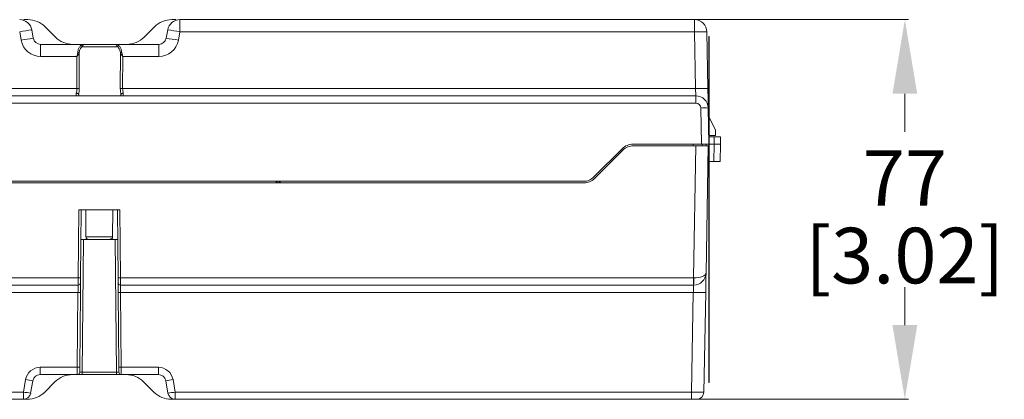
# Model space of a CAD drawing. Units: millimetres. Extents: x 47381 to 63975, y 36548 to 50892.
# Drawn here: x 49320 to 49519, y 42300 to 42377 of the extents above; entities that cross this region are included whole.
import ezdxf

# ---------------------------------------------------------------- set-up
doc = ezdxf.new("R2010")
doc.units = ezdxf.units.MM
doc.header["$PDSIZE"] = -1
doc.layers.add('M-OBJECT-DETAILS', color=7, linetype='Continuous', lineweight=5)
doc.styles.get("Standard").update_dxf_attribs({"font": 'romans.shx', "width": 0.8})
doc.dimstyles.new('EMEA$0', dxfattribs={"dimscale": 75, "dimtxt": 0.15, "dimasz": 0.15, "dimexe": 0.01, "dimexo": 0.01, "dimgap": 0.01, "dimtad": 0, "dimtih": 1, "dimtoh": 1, "dimdec": 0, "dimzin": 4, "dimdsep": 46, "dimtxsty": 'Standard', "dimcen": 0, "dimclrd": 256, "dimclre": 256, "dimclrt": 256, "dimadec": 0, "dimazin": 1, "dimtfac": 1, "dimtdec": 0, "dimtofl": 0, "dimtmove": 0, "dimatfit": 0, "dimfxl": 1, "dimtolj": 1, "dimtzin": 0, "dimlwd": -1, "dimlwe": -1, "dimarcsym": 2})

# ---------------------------------------------------------------- blocks, each defined once
blk = doc.blocks.new('*D30')
at = {"layer": 'Defpoints', "color": 0, "linetype": 'Continuous', "transparency": 16777216}
for p in [(49448.23, 42376.76), (49425.44, 42299.96), (49498.47, 42299.96)]:
    blk.add_point(p, dxfattribs=at)
at = {"layer": 'M-OBJECT-DETAILS', "linetype": 'Continuous', "transparency": 16777216}
for p, q in [((49448.98, 42376.76), (49499.22, 42376.76)), ((49426.19, 42299.96), (49499.22, 42299.96))]:
    blk.add_line(p, q, dxfattribs=at)
at = {"layer": 'M-OBJECT-DETAILS', "transparency": 16777216}
for p, q in [((49498.47, 42361.76), (49498.47, 42354.05)), ((49498.47, 42314.96), (49498.47, 42322.66))]:
    blk.add_line(p, q, dxfattribs=at)
at = {"layer": 'M-OBJECT-DETAILS', "linetype": 'Continuous', "transparency": 16777216}
for points in [[(49495.97, 42361.76), (49500.97, 42361.76), (49498.47, 42376.76)], [(49495.97, 42314.96), (49500.97, 42314.96), (49498.47, 42299.96)]]:
    blk.add_solid(points, dxfattribs=at)
at = {"layer": 'M-OBJECT-DETAILS', "linetype": 'Continuous', "lineweight": 15, "transparency": 16777216, "char_height": 11.25, "attachment_point": 5}
for s, insert in [('\\A1;77', (49498.47, 42344.73)), ('\\A1;[3.02]', (49498.47, 42329.04))]:
    blk.add_mtext(s, dxfattribs=dict(at, insert=insert))

msp = doc.modelspace()

# ---------------------------------------------------------------- linework, layer by layer
at = {"layer": 'M-OBJECT-DETAILS', "linetype": 'Continuous', "lineweight": 15}
for p, q in [((49320.39, 42376.61), (49320.39, 42376.76)), ((49321.17, 42376.76), (49320.39, 42376.76)), ((49351.09, 42376.76), (49350.31, 42376.76)), ((49351.09, 42376.61), (49351.09, 42376.76)), ((49351.93, 42374.3), (49351.93, 42376.76)), ((49455.95, 42376.76), (49351.93, 42376.76)), ((49455.95, 42374.3), (49455.95, 42376.76)), ((49324.71, 42375.29), (49326.78, 42373.22)), ((49344.71, 42373.22), (49346.78, 42375.29)), ((49319.55, 42374.3), (49319.85, 42372.61)), ((49322.31, 42373), (49322.02, 42374.69)), ((49349.47, 42374.69), (49349.17, 42373)), ((49351.63, 42372.61), (49351.93, 42374.3)), ((49351.93, 42374.3), (49455.95, 42374.3)), ((49455.95, 42374.3), (49456.16, 42362.83)), ((49458.65, 42362.83), (49458.45, 42374.3)), ((49458.93, 42373.36), (49458.83, 42373.36)), ((49458.83, 42373.36), (49458.83, 42371.36)), ((49458.93, 42371.36), (49458.93, 42373.36)), ((49332.55, 42371.76), (49323.79, 42371.76)), ((49323.79, 42369.3), (49323.79, 42371.76)), ((49339.3, 42371.26), (49332.18, 42371.26)), ((49347.69, 42371.76), (49338.93, 42371.76)), ((49347.69, 42371.76), (49347.69, 42369.3)), ((49458.83, 42371.36), (49458.93, 42371.36)), ((49458.83, 42352.8), (49458.83, 42371.36)), ((49458.93, 42305.36), (49458.93, 42371.36)), ((49323.79, 42369.3), (49331.11, 42369.3)), ((49331.11, 42369.3), (49331.12, 42362.83)), ((49331.57, 42370.03), (49331.59, 42362.82)), ((49339.89, 42362.82), (49339.92, 42370.03)), ((49340.38, 42369.3), (49340.19, 42370.13)), ((49340.36, 42362.83), (49340.38, 42369.3)), ((49340.38, 42369.3), (49347.69, 42369.3)), ((49331.12, 42362.83), (49101.02, 42362.83)), ((49456.16, 42362.83), (49340.36, 42362.83)), ((49330.99, 42361.35), (49101.15, 42361.35)), ((49330.99, 42361.35), (49340.49, 42361.35)), ((49456.22, 42361.35), (49340.49, 42361.35)), ((49456.22, 42361.35), (49456.22, 42359.88)), ((48976.29, 42359.88), (49456.22, 42359.88)), ((49457.22, 42358.9), (49457.35, 42351.56)), ((49458.85, 42351.56), (49458.72, 42358.9)), ((49458.75, 42357.35), (49458.83, 42357.19)), ((49458.93, 42356.99), (49460.17, 42354.46)), ((49458.82, 42353.36), (49458.83, 42353.36)), ((49458.83, 42353.06), (49458.83, 42353.06)), ((49458.93, 42353.36), (49460.17, 42353.36)), ((49459.91, 42353.06), (49458.93, 42353.06)), ((49459.91, 42353.06), (49459.93, 42351.56)), ((49461.18, 42353.06), (49459.91, 42353.06)), ((49460.17, 42353.36), (49460.17, 42354.46)), ((49461.2, 42351.56), (49461.18, 42353.06)), ((49457.35, 42351.56), (49443.49, 42351.56)), ((49456.23, 42351.25), (49443.6, 42351.25)), ((49455.7, 42351.56), (49455.7, 42351.25)), ((49456.23, 42351.25), (49455.76, 42324.53)), ((49458.73, 42351.25), (49456.23, 42351.25)), ((49458.85, 42351.56), (49457.35, 42351.56)), ((49457.5, 42351.25), (49457.5, 42351.56)), ((49458.28, 42325.51), (49458.73, 42351.25)), ((49458.3, 42351.25), (49458.3, 42351.56)), ((49458.83, 42305.36), (49458.83, 42351.56)), ((49459.93, 42351.56), (49458.93, 42351.56)), ((49459.93, 42351.56), (49459.87, 42348.06)), ((49459.93, 42351.56), (49461.2, 42351.56)), ((49461.14, 42348.06), (49461.2, 42351.56)), ((49435.62, 42344.94), (49441.37, 42350.68)), ((49441.47, 42350.37), (49435.73, 42344.63)), ((49458.67, 42348.06), (49458.83, 42348.06)), ((49458.93, 42348.06), (49459.87, 42348.06)), ((49459.87, 42348.06), (49461.14, 42348.06)), ((49433.61, 42343.75), (48998.34, 42343.75)), ((48998.64, 42344.06), (49433.5, 42344.06)), ((49371.39, 42344.06), (49371.39, 42343.75)), ((49371.59, 42343.75), (49371.59, 42344.06)), ((49371.99, 42344.06), (49371.99, 42343.75)), ((49372.19, 42343.75), (49372.19, 42344.06)), ((49331.48, 42338.31), (49331.36, 42324.53)), ((49331.48, 42338.31), (49339.81, 42338.31)), ((49331.86, 42324.54), (49331.98, 42338.31)), ((49332.95, 42332.8), (49332.92, 42338.31)), ((49338.37, 42338.31), (49338.34, 42332.8)), ((49339.31, 42338.31), (49339.43, 42324.54)), ((49339.93, 42324.53), (49339.81, 42338.31)), ((49331.93, 42332.31), (49333.62, 42332.31)), ((49332.19, 42305.45), (49332.43, 42332.31)), ((49338.34, 42332.8), (49332.95, 42332.8)), ((49333.62, 42332.31), (49337.67, 42332.31)), ((49337.67, 42332.31), (49339.36, 42332.31)), ((49338.86, 42332.31), (49339.1, 42305.45)), ((49331.36, 42324.53), (49100.09, 42324.53)), ((49100.1, 42323.06), (49331.35, 42323.06)), ((49455.76, 42324.53), (49339.93, 42324.53)), ((49339.94, 42323.06), (49455.76, 42323.06)), ((49455.76, 42324.53), (49455.76, 42323.06)), ((49455.76, 42323.06), (49455.78, 42323.06)), ((49100.12, 42321.58), (49331.33, 42321.58)), ((49331.33, 42321.58), (49331.2, 42306.43)), ((49331.7, 42306.44), (49331.83, 42321.59)), ((49339.46, 42321.59), (49339.59, 42306.44)), ((49339.96, 42321.58), (49455.71, 42321.58)), ((49340.09, 42306.43), (49339.96, 42321.58)), ((49455.71, 42321.58), (49455.36, 42301.43)), ((49457.86, 42301.43), (49458.21, 42321.58)), ((49331.2, 42306.43), (49323.69, 42306.43)), ((49323.69, 42306.43), (49323.69, 42304.96)), ((49332.19, 42304.96), (49332.19, 42305.45)), ((49339.1, 42305.45), (49332.19, 42305.45)), ((49339.1, 42304.96), (49339.1, 42305.45)), ((49347.59, 42306.43), (49340.09, 42306.43)), ((49347.59, 42304.96), (49347.59, 42306.43)), ((49458.93, 42305.36), (49458.83, 42305.36)), ((49458.83, 42305.36), (49458.83, 42303.36)), ((49458.93, 42303.36), (49458.93, 42305.36)), ((49320.74, 42303.95), (49320.3, 42301.43)), ((49321.77, 42301.2), (49322.22, 42303.72)), ((49323.69, 42304.96), (49331.19, 42304.96)), ((49326.68, 42303.49), (49324.61, 42301.42)), ((49332.19, 42304.96), (49331.19, 42304.96)), ((49332.19, 42304.96), (49339.1, 42304.96)), ((49340.1, 42304.96), (49339.1, 42304.96)), ((49340.1, 42304.96), (49347.59, 42304.96)), ((49346.68, 42301.42), (49344.61, 42303.49)), ((49349.07, 42303.72), (49349.52, 42301.2)), ((49350.99, 42301.43), (49350.55, 42303.95)), ((49458.83, 42303.36), (49458.93, 42303.36)), ((49320.3, 42301.43), (49111.65, 42301.43)), ((49320.3, 42301.43), (49320.3, 42299.96)), ((49455.36, 42301.43), (49350.99, 42301.43)), ((49350.99, 42301.43), (49350.99, 42299.96)), ((49455.36, 42301.43), (49455.36, 42299.96)), ((49111.65, 42299.96), (49320.3, 42299.96)), ((49320.3, 42299.96), (49321.07, 42299.96)), ((49350.22, 42299.96), (49350.99, 42299.96)), ((49350.99, 42299.96), (49455.36, 42299.96)), ((49456.36, 42299.96), (49455.36, 42299.96))]:
    msp.add_line(p, q, dxfattribs=at)
at = {"layer": 'M-OBJECT-DETAILS', "linetype": 'Continuous', "lineweight": 15, "flags": 128}
for points in [[(49456.16, 42362.83), (49456.17, 42362.54), (49456.18, 42362.26), (49456.19, 42362.01), (49456.2, 42361.78), (49456.21, 42361.6), (49456.22, 42361.46), (49456.22, 42361.38), (49456.22, 42361.35)], [(49458.72, 42358.9), (49458.72, 42358.97), (49458.72, 42359.19), (49458.71, 42359.56), (49458.7, 42360.04), (49458.69, 42360.64), (49458.68, 42361.32), (49458.67, 42362.06), (49458.65, 42362.83)], [(49458.21, 42321.58), (49458.23, 42322.35), (49458.24, 42323.09), (49458.25, 42323.77), (49458.26, 42324.37), (49458.27, 42324.85), (49458.28, 42325.22), (49458.28, 42325.44), (49458.28, 42325.51)], [(49331.35, 42323.06), (49331.35, 42323.03), (49331.35, 42322.95), (49331.35, 42322.81), (49331.35, 42322.63), (49331.34, 42322.4), (49331.34, 42322.15), (49331.34, 42321.87), (49331.33, 42321.58)], [(49331.36, 42324.53), (49331.36, 42324.24), (49331.36, 42323.97), (49331.35, 42323.71), (49331.35, 42323.49), (49331.35, 42323.31), (49331.35, 42323.17), (49331.35, 42323.09), (49331.35, 42323.06)], [(49331.83, 42321.59), (49331.84, 42321.97), (49331.84, 42322.34), (49331.84, 42322.68), (49331.85, 42322.98), (49331.85, 42323.22), (49331.85, 42323.4), (49331.85, 42323.52), (49331.85, 42323.55)], [(49331.85, 42323.55), (49331.85, 42323.57), (49331.85, 42323.63), (49331.85, 42323.72), (49331.85, 42323.84), (49331.85, 42323.99), (49331.86, 42324.16), (49331.86, 42324.34), (49331.86, 42324.54)], [(49339.43, 42324.54), (49339.43, 42324.34), (49339.43, 42324.16), (49339.43, 42323.99), (49339.44, 42323.84), (49339.44, 42323.72), (49339.44, 42323.63), (49339.44, 42323.57), (49339.44, 42323.55)], [(49339.44, 42323.55), (49339.44, 42323.52), (49339.44, 42323.4), (49339.44, 42323.22), (49339.44, 42322.98), (49339.45, 42322.68), (49339.45, 42322.34), (49339.45, 42321.97), (49339.46, 42321.59)], [(49339.94, 42323.06), (49339.94, 42323.09), (49339.94, 42323.17), (49339.94, 42323.31), (49339.94, 42323.49), (49339.93, 42323.71), (49339.93, 42323.97), (49339.93, 42324.24), (49339.93, 42324.53)], [(49339.96, 42321.58), (49339.95, 42321.87), (49339.95, 42322.15), (49339.95, 42322.4), (49339.94, 42322.63), (49339.94, 42322.81), (49339.94, 42322.95), (49339.94, 42323.03), (49339.94, 42323.06)], [(49455.78, 42323.06), (49455.78, 42323.03), (49455.78, 42322.95), (49455.77, 42322.81), (49455.76, 42322.63), (49455.75, 42322.4), (49455.74, 42322.15), (49455.73, 42321.87), (49455.71, 42321.58)], [(49331.2, 42306.43), (49331.2, 42306.14), (49331.2, 42305.87), (49331.2, 42305.61), (49331.19, 42305.39), (49331.19, 42305.21), (49331.19, 42305.07), (49331.19, 42304.99), (49331.19, 42304.96)], [(49331.69, 42305.45), (49331.69, 42305.47), (49331.69, 42305.53), (49331.69, 42305.62), (49331.69, 42305.74), (49331.7, 42305.89), (49331.7, 42306.06), (49331.7, 42306.24), (49331.7, 42306.44)], [(49339.59, 42306.44), (49339.59, 42306.24), (49339.59, 42306.06), (49339.59, 42305.89), (49339.59, 42305.74), (49339.59, 42305.62), (49339.6, 42305.53), (49339.6, 42305.47), (49339.6, 42305.45)], [(49340.1, 42304.96), (49340.1, 42304.99), (49340.1, 42305.07), (49340.09, 42305.21), (49340.09, 42305.39), (49340.09, 42305.61), (49340.09, 42305.87), (49340.09, 42306.14), (49340.09, 42306.43)]]:
    msp.add_lwpolyline(points, dxfattribs=at)
at = {"layer": 'M-OBJECT-DETAILS', "linetype": 'Continuous', "lineweight": 15}
for centre, radius, start, end in [((49319.55, 42374.26), 2.5, 10, 90), ((49321.17, 42371.76), 5, 45, 90), ((49350.31, 42371.76), 5, 90, 135), ((49351.93, 42374.26), 2.5, 90, 170), ((49455.95, 42374.26), 2.5, 1, 90), ((49326.46, 42338.71), 36.26, 97.0423, 100.9824), ((49326.76, 42337.01), 36.26, 97.0423, 100.9823), ((49323.79, 42373.26), 1.5, 190, 270), ((49330.31, 42376.76), 5, 225, 270), ((49341.17, 42376.76), 5, 270, 315), ((49347.69, 42373.26), 1.5, 270, 350), ((49344.72, 42337.01), 36.26, 79.0177, 82.9577), ((49345.02, 42338.71), 36.26, 79.0176, 82.9577), ((49457.2, 42338.48), 35.84, 88.0017, 91.9983), ((49323.79, 42373.3), 4, 190, 270), ((49331.82, 42371.19), 0.368, 11.9455, 70.4307), ((49339.66, 42371.19), 0.368, 109.5693, 168.0545), ((49347.69, 42373.3), 4, 270, 350), ((49331.23, 42349.03), 13.79, 88.4946, 90.435), ((49340.26, 42349.03), 13.79, 89.565, 91.5054), ((49457.41, 42327.01), 35.84, 88.0016, 91.9984), ((49456.22, 42358.85), 2.5, 1, 90), ((49456.22, 42358.88), 1, 1, 90), ((49457.97, 42337.4), 21.5, 88.0016, 91.9984), ((49443.49, 42348.56), 3, 90, 135), ((49443.6, 42348.25), 3, 90, 135), ((49433.5, 42347.06), 3, 270, 315), ((49433.61, 42346.75), 3, 270, 315), ((49455.78, 42325.56), 2.5, 270, 359), ((49331.35, 42323.56), 0.5, 270, 359.5), ((49331.55, 42331.7), 7.17, 268.5013, 272.4984), ((49339.74, 42331.7), 7.17, 267.5016, 271.4987), ((49339.94, 42323.56), 0.5, 180.5, 270), ((49434.45, 42324.17), 21.36, 357.0234, 0.9765), ((49331.52, 42328.75), 7.17, 268.5015, 272.4986), ((49339.77, 42328.75), 7.17, 267.5014, 271.4985), ((49456.96, 42357.41), 35.84, 268.0017, 271.9983), ((49323.69, 42303.43), 3, 90, 170), ((49331.19, 42305.46), 0.5, 270, 359.5), ((49331.39, 42313.6), 7.17, 268.5013, 272.4984), ((49339.9, 42313.6), 7.17, 267.5016, 271.4987), ((49340.1, 42305.46), 0.5, 180.5, 270), ((49347.59, 42303.43), 3, 10, 90), ((49324.88, 42325.3), 21.75, 259.0169, 262.9586), ((49323.69, 42303.46), 1.5, 90, 170), ((49330.22, 42299.96), 5, 90, 135), ((49341.07, 42299.96), 5, 45, 90), ((49347.59, 42303.46), 1.5, 10, 90), ((49346.41, 42325.3), 21.74, 277.0413, 280.9832), ((49324.44, 42322.79), 21.75, 259.0175, 262.958), ((49320.3, 42301.46), 1.5, 270, 350), ((49321.07, 42304.96), 5, 270, 315), ((49350.22, 42304.96), 5, 225, 270), ((49346.85, 42322.79), 21.75, 277.042, 280.9825), ((49350.99, 42301.46), 1.5, 190, 270), ((49456.36, 42301.46), 1.5, 270, 359)]:
    msp.add_arc(centre, radius, start, end, dxfattribs=at)
at = {"layer": 'M-OBJECT-DETAILS', "linetype": 'Continuous', "lineweight": 15, "extrusion": (0, 0, -1)}
for centre, major_axis, ratio, start_param, end_param in [((49455.78, 42325.56), (2.5, -0.04), 0.41047, 0, 1.553343), ((49455.76, 42324.56), (2.5, -0.03), 0.010469, 1.553416, 1.570565), ((49332.19, 42305.46), (0.5, 0.004), 0.008724, 1.571025, 3.141745), ((49339.1, 42305.46), (0.5, -0.004), 0.008724, 6.283033, 7.853753), ((49455.36, 42301.46), (2.5, -0.03), 0.010469, 0.000073, 1.570565)]:
    msp.add_ellipse(centre, major_axis=major_axis, ratio=ratio, start_param=start_param, end_param=end_param, dxfattribs=at)
at = {"layer": 'M-OBJECT-DETAILS', "linetype": 'Continuous', "lineweight": 15}
for points, knots in [([(49331.94, 42371.53), (49331.81, 42371.42), (49331.55, 42371.18), (49331.37, 42370.65), (49331.31, 42370.26), (49331.29, 42370.13)], [0, 0, 0, 0, 0.390905, 0.789923, 1, 1, 1, 1]), ([(49331.57, 42370.03), (49331.59, 42370.14), (49331.64, 42370.48), (49331.81, 42370.95), (49332.06, 42371.16), (49332.18, 42371.26)], [0, 0, 0, 0, 0.211793, 0.610596, 1, 1, 1, 1]), ([(49332.55, 42371.76), (49332.55, 42371.76), (49332.54, 42371.76), (49332.53, 42371.76), (49332.5, 42371.76), (49332.46, 42371.75), (49332.34, 42371.74), (49332.18, 42371.69), (49332.02, 42371.58), (49331.94, 42371.53)], [0, 0, 0, 0, 0.011606, 0.031527, 0.048375, 0.168389, 0.208438, 0.642275, 1, 1, 1, 1]), ([(49332.18, 42371.26), (49332.24, 42371.37), (49332.32, 42371.52), (49332.39, 42371.65), (49332.43, 42371.7), (49332.46, 42371.72), (49332.48, 42371.74), (49332.49, 42371.74), (49332.5, 42371.75), (49332.51, 42371.75), (49332.53, 42371.76), (49332.54, 42371.76), (49332.55, 42371.76), (49332.55, 42371.76), (49332.55, 42371.76)], [0, 0, 0, 0, 0.363987, 0.545917, 0.661928, 0.744109, 0.80466, 0.83293, 0.871581, 0.901058, 0.923655, 0.96864, 0.988462, 1, 1, 1, 1]), ([(49338.93, 42371.76), (49338.64, 42371.76), (49338.03, 42371.76), (49336.93, 42371.76), (49335.74, 42371.76), (49334.55, 42371.76), (49333.45, 42371.76), (49332.84, 42371.76), (49332.55, 42371.76)], [0, 0, 0, 0, 0.152696, 0.328853, 0.500001, 0.67115, 0.847306, 1, 1, 1, 1]), ([(49339.54, 42371.53), (49339.47, 42371.58), (49339.31, 42371.69), (49339.15, 42371.74), (49339.02, 42371.75), (49338.98, 42371.76), (49338.95, 42371.76), (49338.94, 42371.76), (49338.93, 42371.76), (49338.93, 42371.76)], [0, 0, 0, 0, 0.357725, 0.791562, 0.831611, 0.951625, 0.968473, 0.988394, 1, 1, 1, 1]), ([(49338.93, 42371.76), (49338.93, 42371.76), (49338.93, 42371.76), (49338.94, 42371.76), (49338.96, 42371.76), (49339.03, 42371.74), (49339.12, 42371.61), (49339.25, 42371.37), (49339.3, 42371.26)], [0, 0, 0, 0, 0.011572, 0.012703, 0.031451, 0.167493, 0.634949, 1, 1, 1, 1]), ([(49339.3, 42371.26), (49339.39, 42371.2), (49339.59, 42371.05), (49339.81, 42370.64), (49339.88, 42370.23), (49339.92, 42370.03)], [0, 0, 0, 0, 0.253075, 0.6226147, 1, 1, 1, 1]), ([(49340.19, 42370.13), (49340.15, 42370.36), (49340.07, 42370.83), (49339.84, 42371.29), (49339.63, 42371.46), (49339.54, 42371.53)], [0, 0, 0, 0, 0.375275, 0.74613, 1, 1, 1, 1]), ([(49331.29, 42370.13), (49331.28, 42370.06), (49331.26, 42369.91), (49331.2, 42369.66), (49331.15, 42369.46), (49331.11, 42369.34), (49331.11, 42369.32), (49331.11, 42369.32), (49331.11, 42369.32), (49331.11, 42369.31), (49331.11, 42369.31), (49331.11, 42369.31), (49331.11, 42369.3), (49331.11, 42369.3)], [0, 0, 0, 0, 0.262266, 0.53767, 0.918126, 0.965555, 0.981941, 0.982013, 0.98227, 0.983289, 0.987796, 0.988437, 1, 1, 1, 1]), ([(49331.11, 42369.3), (49331.11, 42369.3), (49331.11, 42369.31), (49331.11, 42369.31), (49331.11, 42369.31), (49331.12, 42369.31), (49331.2, 42369.43), (49331.33, 42369.61), (49331.49, 42369.84), (49331.53, 42369.97), (49331.57, 42370.03), (49331.57, 42370.03)], [0, 0, 0, 0, 0.010218, 0.012012, 0.016428, 0.017435, 0.017691, 0.475945, 0.730433, 0.999927, 1, 1, 1, 1]), ([(49331.29, 42370.13), (49331.32, 42370.12), (49331.38, 42370.11), (49331.46, 42370.09), (49331.53, 42370.06), (49331.55, 42370.04), (49331.57, 42370.03)], [0, 0, 0, 0, 0.249954, 0.500019, 0.749998, 1, 1, 1, 1]), ([(49340.19, 42370.13), (49340.16, 42370.12), (49340.1, 42370.11), (49340.02, 42370.09), (49339.95, 42370.06), (49339.93, 42370.04), (49339.92, 42370.03)], [0, 0, 0, 0, 0.249954, 0.500019, 0.749998, 1, 1, 1, 1]), ([(49339.92, 42370.03), (49339.94, 42369.97), (49339.99, 42369.85), (49340.15, 42369.61), (49340.28, 42369.42), (49340.38, 42369.3)], [0, 0, 0, 0, 0.258178, 0.509444, 1, 1, 1, 1]), ([(49330.98, 42361.9), (49331.02, 42362.04), (49331.1, 42362.31), (49331.11, 42362.66), (49331.12, 42362.83)], [0, 0, 0, 0, 0.499984, 1, 1, 1, 1]), ([(49331.59, 42362.82), (49331.58, 42362.6), (49331.57, 42362.17), (49331.5, 42361.8), (49331.47, 42361.62)], [0, 0, 0, 0, 0.505108, 1, 1, 1, 1]), ([(49340.01, 42361.62), (49339.98, 42361.8), (49339.91, 42362.17), (49339.9, 42362.6), (49339.89, 42362.82)], [0, 0, 0, 0, 0.494892, 1, 1, 1, 1]), ([(49340.36, 42362.83), (49340.37, 42362.66), (49340.39, 42362.31), (49340.46, 42362.04), (49340.5, 42361.9)], [0, 0, 0, 0, 0.499488, 1, 1, 1, 1]), ([(49330.99, 42361.35), (49330.99, 42361.36), (49330.99, 42361.37), (49330.99, 42361.48), (49330.99, 42361.65), (49330.99, 42361.81), (49330.98, 42361.9)], [0, 0, 0, 0, 0.236881, 0.482507, 0.736884, 1, 1, 1, 1]), ([(49331.47, 42361.62), (49331.46, 42361.65), (49331.42, 42361.73), (49331.31, 42361.81), (49331.2, 42361.86), (49331.09, 42361.89), (49331.02, 42361.89), (49330.98, 42361.9)], [0, 0, 0, 0, 0.251176, 0.499319, 0.689115, 0.831918, 1, 1, 1, 1]), ([(49331.47, 42361.62), (49331.47, 42361.61), (49331.48, 42361.59), (49331.48, 42361.55), (49331.48, 42361.52), (49331.48, 42361.51)], [0, 0, 0, 0, 0.260748, 0.60646, 1, 1, 1, 1]), ([(49340, 42361.51), (49340, 42361.52), (49340, 42361.55), (49340, 42361.6), (49340.01, 42361.61), (49340.01, 42361.62)], [0, 0, 0, 0, 0.394767, 0.79366, 1, 1, 1, 1]), ([(49340.01, 42361.62), (49340.03, 42361.66), (49340.06, 42361.73), (49340.17, 42361.81), (49340.28, 42361.86), (49340.39, 42361.89), (49340.46, 42361.89), (49340.5, 42361.9)], [0, 0, 0, 0, 0.251295, 0.499316, 0.678391, 0.824867, 1, 1, 1, 1]), ([(49340.5, 42361.9), (49340.5, 42361.81), (49340.5, 42361.65), (49340.49, 42361.48), (49340.49, 42361.37), (49340.49, 42361.36), (49340.49, 42361.35)], [0, 0, 0, 0, 0.263116, 0.517493, 0.763119, 1, 1, 1, 1]), ([(49332.95, 42332.8), (49332.95, 42332.73), (49332.97, 42332.65), (49333.05, 42332.52), (49333.11, 42332.46), (49333.31, 42332.34), (49333.46, 42332.31), (49333.62, 42332.31)], [0, 0, 0, 0, 0.25, 0.25, 0.5, 0.5, 1, 1, 1, 1]), ([(49337.67, 42332.31), (49337.78, 42332.32), (49337.95, 42332.33), (49338.16, 42332.44), (49338.28, 42332.57), (49338.33, 42332.69), (49338.34, 42332.77), (49338.34, 42332.8)], [0, 0, 0, 0, 0.341573, 0.563459, 0.743909, 0.897025, 1, 1, 1, 1])]:
    msp.add_open_spline(points, degree=3, knots=knots, dxfattribs=at)

# ---------------------------------------------------------------- dimensions: what is measured, and where the dimension line sits
dim = msp.add_linear_dim(base=(49498.47, 42299.96), p1=(49448.23, 42376.76), p2=(49425.44, 42299.96), angle=90, dimstyle='EMEA$0', override={"dimasz": 0.2, "dimpost": '\\X'}, dxfattribs=at)
dim.commit()
dim.dimension.update_dxf_attribs({"geometry": '*D30', "text_midpoint": (49498.47, 42338.36)})

doc.saveas('drawing.dxf')
